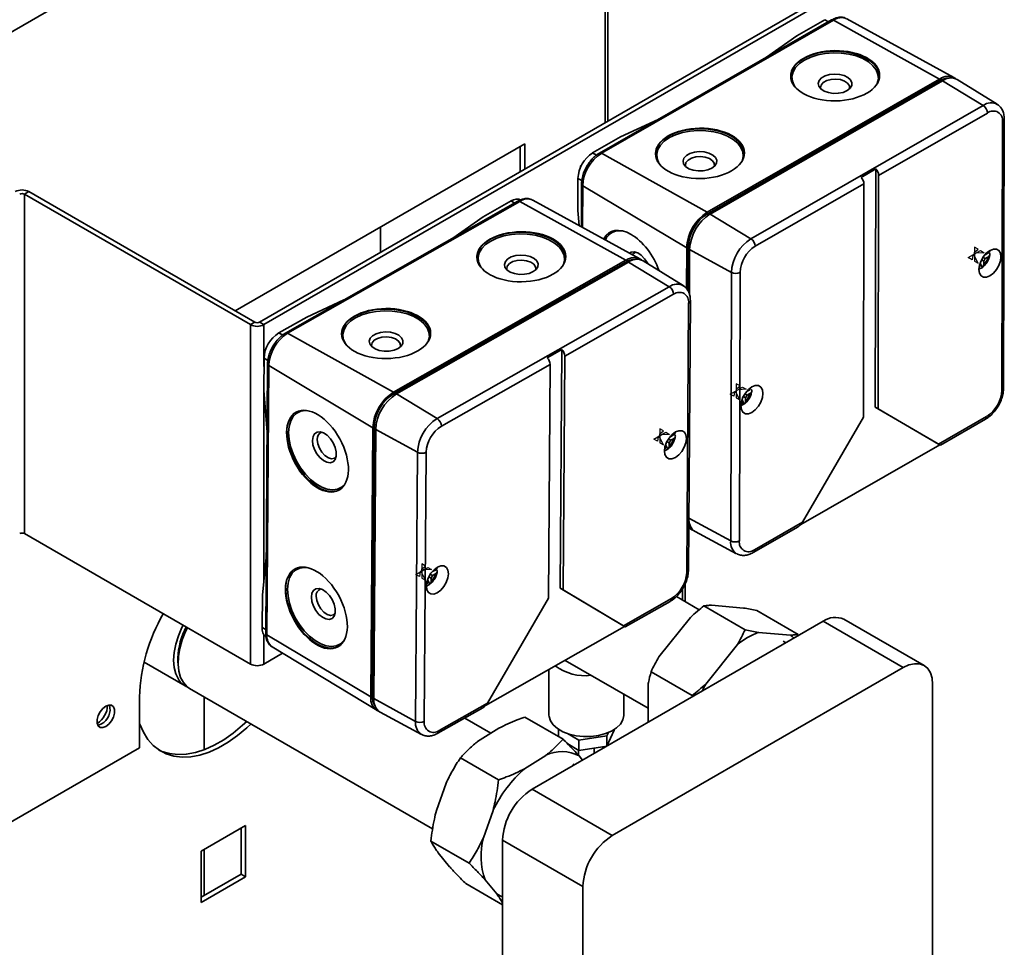
# Paper-space layout 'Blatt1' of a CAD drawing. Units: millimetres. Extents: x 0 to 4200, y 0 to 2970.
# Drawn here: x 3632 to 3869, y 1082 to 1305 of the extents above; entities that cross this region are included whole.
import ezdxf

# ---------------------------------------------------------------- set-up
doc = ezdxf.new("R2010")
doc.units = ezdxf.units.MM

psp = doc.layouts.new('Blatt1')

# ---------------------------------------------------------------- linework, layer by layer
at = {"color": 7, "linetype": 'Continuous', "lineweight": 35, "ltscale": 10}
for p, q in [((3610.57, 1290.31), (3794.71, 1396.6)), ((3773.24, 1344.71), (3773.24, 1279.95)), ((3828.29, 1311.73), (3690.12, 1231.97)), ((3829.35, 1311.12), (3691.19, 1231.36)), ((3827.75, 1304.68), (3771.89, 1272.62)), ((3828.23, 1304.64), (3772.37, 1272.58)), ((3826.12, 1304.74), (3819.41, 1300.88)), ((3828.23, 1304.64), (3853.7, 1290.45)), ((3857.15, 1290.81), (3831.37, 1304.97)), ((3812.11, 1295.71), (3819.41, 1300.88)), ((3853.7, 1290.45), (3797.84, 1258.39)), ((3853.7, 1290.04), (3797.84, 1257.98)), ((3854.41, 1290.04), (3798.55, 1257.98)), ((3854.41, 1290.04), (3864.2, 1284.1)), ((3867.56, 1284.38), (3857.96, 1290.34)), ((3864.2, 1284.1), (3808.34, 1252.04)), ((3865.23, 1282.27), (3839.06, 1267.26)), ((3776.98, 1276.53), (3785.98, 1280.71)), ((3868.85, 1280.16), (3868.68, 1215.56)), ((3869.12, 1216.17), (3869.29, 1280.77)), ((3753.91, 1274.9), (3684.26, 1234.7)), ((3753.91, 1268.79), (3753.91, 1274.9)), ((3776.98, 1276.53), (3770.26, 1272.68)), ((3752.84, 1268.18), (3752.84, 1274.29)), ((3772.37, 1272.58), (3797.84, 1258.39)), ((3767.6, 1269.75), (3767.34, 1269.6)), ((3767.34, 1269.6), (3767.34, 1269.23)), ((3838.36, 1268.82), (3834.82, 1266.8)), ((3838.36, 1268.82), (3838.21, 1211.54)), ((3839.06, 1267.26), (3838.92, 1211.13)), ((3766.72, 1266.56), (3766.7, 1258.79)), ((3767.57, 1265.19), (3767.55, 1254.92)), ((3835.53, 1265.23), (3809.37, 1250.22)), ((3835.53, 1265.23), (3835.39, 1209.1)), ((3633.56, 1262.75), (3634.62, 1263.36)), ((3687.93, 1231.36), (3633.56, 1262.75)), ((3633.56, 1181.09), (3633.56, 1262.75)), ((3688.99, 1231.97), (3634.62, 1263.36)), ((3767.86, 1264.79), (3792.88, 1249.83)), ((3752.25, 1261.07), (3696.39, 1229.34)), ((3752.74, 1261.02), (3696.88, 1229.29)), ((3750.62, 1261.12), (3743.91, 1257.3)), ((3752.74, 1261.02), (3778.21, 1246.84)), ((3781.63, 1247.18), (3755.85, 1261.34)), ((3766.7, 1258.79), (3767, 1255.22)), ((3808.34, 1252.04), (3798.55, 1257.98)), ((3736.65, 1252.2), (3743.91, 1257.3)), ((3719.24, 1248.78), (3719.24, 1254.89)), ((3792.88, 1249.83), (3792.85, 1240)), ((3793.23, 1250.03), (3793.21, 1239.45)), ((3793.59, 1249.42), (3793.56, 1238.58)), ((3803.63, 1243.92), (3793.59, 1249.42)), ((3865.36, 1248.57), (3864.69, 1248.19)), ((3778.21, 1246.84), (3722.35, 1215.11)), ((3778.21, 1246.43), (3722.35, 1214.7)), ((3778.92, 1246.43), (3723.06, 1214.7)), ((3778.92, 1246.43), (3788.7, 1240.48)), ((3792.04, 1240.75), (3782.44, 1246.71)), ((3863.47, 1246.2), (3863.52, 1246.17)), ((3863.52, 1245.4), (3863.52, 1246.17)), ((3863.52, 1246.1), (3864.01, 1245.14)), ((3864.34, 1246.63), (3863.8, 1246.95)), ((3864.69, 1247.25), (3864.15, 1247.56)), ((3864.33, 1245.86), (3864.34, 1246.63)), ((3864.34, 1246.63), (3864.69, 1247.25)), ((3864.69, 1248.19), (3864.64, 1248.22)), ((3864.69, 1248.19), (3864.64, 1248.22)), ((3865.36, 1247.63), (3864.69, 1247.25)), ((3803.63, 1243.92), (3803.46, 1179.32)), ((3805.72, 1243.93), (3805.56, 1179.33)), ((3863.19, 1244.68), (3864.01, 1245.14)), ((3788.7, 1240.48), (3732.84, 1208.75)), ((3701.48, 1233.2), (3710.44, 1237.32)), ((3789.73, 1238.66), (3763.56, 1223.8)), ((3793.33, 1236.51), (3792.88, 1171.74)), ((3793.32, 1172.35), (3793.77, 1237.11)), ((3688.99, 1231.97), (3687.93, 1231.36)), ((3690.12, 1231.97), (3691.19, 1231.36)), ((3701.48, 1233.2), (3694.76, 1229.39)), ((3687.93, 1231.36), (3687.93, 1149.7)), ((3696.88, 1229.29), (3722.35, 1215.11)), ((3762.87, 1225.36), (3759.33, 1223.36)), ((3762.87, 1225.36), (3762.47, 1167.93)), ((3691.2, 1223.28), (3691.15, 1215.49)), ((3763.56, 1223.8), (3763.17, 1167.53)), ((3692.06, 1221.91), (3691.61, 1157.15)), ((3692.34, 1221.51), (3691.89, 1156.75)), ((3692.34, 1221.51), (3717.36, 1206.56)), ((3760.03, 1221.79), (3733.87, 1206.93)), ((3760.03, 1221.79), (3759.64, 1165.52)), ((3691.15, 1215.49), (3691.94, 1205.46)), ((3807.42, 1215.32), (3807.37, 1215.35)), ((3807.42, 1215.32), (3807.37, 1215.35)), ((3808.09, 1215.7), (3807.42, 1215.32)), ((3732.84, 1208.75), (3723.06, 1214.7)), ((3806.2, 1213.33), (3806.25, 1213.3)), ((3806.25, 1212.53), (3806.25, 1213.3)), ((3806.25, 1213.23), (3806.73, 1212.27)), ((3807.06, 1213.77), (3806.52, 1214.08)), ((3807.41, 1214.38), (3806.87, 1214.69)), ((3807.06, 1213.77), (3807.41, 1214.38)), ((3807.06, 1212.99), (3807.06, 1213.77)), ((3808.08, 1214.76), (3807.41, 1214.38)), ((3805.92, 1211.81), (3806.73, 1212.27)), ((3853.76, 1202.46), (3838.21, 1211.54)), ((3838.92, 1211.13), (3838.21, 1211.54)), ((3853.47, 1202.63), (3838.92, 1211.13)), ((3835.39, 1209.1), (3820.75, 1183.85)), ((3865.04, 1209.27), (3853.47, 1202.63)), ((3853.91, 1202.37), (3864.73, 1208.58)), ((3717.36, 1206.56), (3716.91, 1141.79)), ((3717.72, 1206.76), (3717.27, 1141.99)), ((3718.07, 1206.15), (3717.62, 1141.39)), ((3728.11, 1200.65), (3718.07, 1206.15)), ((3789.03, 1203.53), (3788.48, 1203.84)), ((3788.67, 1202.92), (3789.03, 1203.53)), ((3789.03, 1204.47), (3788.98, 1204.5)), ((3789.03, 1204.47), (3788.98, 1204.5)), ((3789.7, 1204.85), (3789.03, 1204.47)), ((3789.7, 1203.91), (3789.03, 1203.53)), ((3787.52, 1200.96), (3788.34, 1201.42)), ((3787.81, 1202.48), (3787.86, 1202.45)), ((3787.85, 1201.68), (3787.86, 1202.45)), ((3787.86, 1202.37), (3788.34, 1201.42)), ((3788.67, 1202.92), (3788.13, 1203.23)), ((3788.67, 1202.14), (3788.67, 1202.92)), ((3820.33, 1183.27), (3853.76, 1202.46)), ((3728.11, 1200.65), (3727.66, 1135.88)), ((3730.2, 1200.65), (3729.76, 1135.89)), ((3793.43, 1188.07), (3793.42, 1184.82)), ((3803.46, 1179.32), (3793.42, 1184.82)), ((3793.39, 1182.47), (3794.12, 1182.03)), ((3808.87, 1176.52), (3819.68, 1182.73)), ((3820.75, 1183.85), (3809.18, 1177.21)), ((3633.56, 1181.09), (3687.93, 1149.7)), ((3794.94, 1181.56), (3804.9, 1176.23)), ((3691.74, 1175.34), (3690.8, 1166.3)), ((3731.4, 1170.38), (3730.86, 1170.69)), ((3731.75, 1170.99), (3731.21, 1171.31)), ((3731.39, 1169.61), (3731.4, 1170.38)), ((3731.4, 1170.38), (3731.75, 1170.99)), ((3731.76, 1171.94), (3731.71, 1171.97)), ((3731.76, 1171.94), (3731.71, 1171.97)), ((3732.42, 1171.37), (3731.75, 1170.99)), ((3732.43, 1172.32), (3731.76, 1171.94)), ((3730.25, 1168.43), (3731.06, 1168.89)), ((3730.54, 1169.95), (3730.58, 1169.92)), ((3730.58, 1169.15), (3730.58, 1169.92)), ((3730.58, 1169.83), (3731.06, 1168.89)), ((3777.93, 1158.71), (3762.47, 1167.93)), ((3763.17, 1167.53), (3762.47, 1167.93)), ((3792.55, 1164.72), (3792.55, 1169.09)), ((3690.8, 1166.3), (3690.75, 1158.52)), ((3759.64, 1165.52), (3744.93, 1140.31)), ((3777.65, 1158.9), (3763.17, 1167.53)), ((3789.22, 1165.47), (3777.65, 1158.9)), ((3795.92, 1162.77), (3790.42, 1165.95)), ((3778.08, 1158.63), (3788.9, 1164.78)), ((3797.04, 1163.68), (3806.94, 1157.97)), ((3798.87, 1163.86), (3806.52, 1163.18)), ((3786.14, 1151.42), (3793.79, 1160.93)), ((3809.77, 1162.55), (3819.67, 1156.83)), ((3744.5, 1139.72), (3777.93, 1158.71)), ((3755.67, 1119.57), (3825.68, 1159.98)), ((3844.98, 1148.84), (3825.68, 1159.98)), ((3849.98, 1149.33), (3830.68, 1160.48)), ((3691.89, 1156.75), (3716.91, 1141.79)), ((3810.19, 1157.33), (3817.83, 1156.65)), ((3819.67, 1156.83), (3819.72, 1156.54)), ((3693.17, 1153.81), (3718.32, 1138.57)), ((3797.46, 1144.89), (3805.11, 1154.4)), ((3816.72, 1154.81), (3816.07, 1155.18)), ((3670.5, 1151.22), (3670.5, 1150)), ((3691.19, 1149.7), (3695.68, 1152.29)), ((3662.35, 1150.15), (3672.23, 1144.45)), ((3763.63, 1150.59), (3783.6, 1139.05)), ((3774.98, 1108.43), (3844.98, 1148.84)), ((3759.75, 1148.39), (3759.75, 1137.44)), ((3784.31, 1147.85), (3794.21, 1142.14)), ((3783.6, 1135.69), (3783.6, 1144.87)), ((3852.05, 1144.75), (3852.05, 732.4)), ((3661.27, 1141.81), (3661.27, 1129.57)), ((3673.29, 1143.84), (3731.76, 1110.09)), ((3676.84, 1141.79), (3676.84, 1129.09)), ((3777.75, 1137.44), (3777.75, 1142.43)), ((3794.27, 1141.85), (3794.21, 1142.14)), ((3727.66, 1135.88), (3717.62, 1141.39)), ((3744.93, 1140.31), (3733.36, 1133.74)), ((3719.14, 1138.1), (3729.1, 1132.76)), ((3733.04, 1133.05), (3743.86, 1139.19)), ((3745.77, 1133.06), (3739.47, 1136.7)), ((3753.94, 1136.94), (3763.13, 1131.63)), ((3742.57, 1131.03), (3747.68, 1134.27)), ((3762.06, 1133.97), (3762.06, 1132.25)), ((3766.96, 1131.37), (3764.23, 1132.95)), ((3773.65, 1132.41), (3766.96, 1131.37)), ((3775.45, 1133.82), (3773.65, 1129.96)), ((3774.04, 1133.23), (3773.65, 1132.41)), ((3773.65, 1132.41), (3773.65, 1129.96)), ((3775.45, 1133.97), (3775.45, 1133.82)), ((3766.96, 1128.92), (3764.29, 1130.47)), ((3766.96, 1131.37), (3766.96, 1128.92)), ((3773.65, 1129.96), (3766.96, 1128.92)), ((3610.57, 1100.3), (3661.27, 1129.57)), ((3753.89, 1124.5), (3759, 1127.73)), ((3766.85, 1128.99), (3766.85, 1127.76)), ((3767, 1127.6), (3767.83, 1126.59)), ((3770.65, 1128.22), (3770.65, 1129.5)), ((3738.44, 1127.13), (3747.63, 1121.83)), ((3765.8, 1125.42), (3765.51, 1125.59)), ((3732.66, 1114.43), (3735, 1121.03)), ((3755.67, 1119.57), (3774.98, 1108.43)), ((3743.97, 1107.9), (3746.31, 1114.5)), ((3686.77, 1110.84), (3676.09, 1104.68)), ((3685.71, 1110.23), (3685.71, 1099.13)), ((3686.77, 1098.51), (3686.77, 1110.84)), ((3731.34, 1107.11), (3740.53, 1101.8)), ((3767.91, 1096.18), (3748.6, 1107.32)), ((3748.6, 694.97), (3748.6, 1107.32)), ((3676.09, 1104.68), (3676.09, 1092.35)), ((3676.84, 1105.12), (3676.84, 1094.01)), ((3735.86, 1100.92), (3733.09, 1104.29)), ((3685.71, 1099.13), (3676.09, 1093.57)), ((3686.77, 1098.51), (3685.71, 1099.13)), ((3676.09, 1092.35), (3686.77, 1098.51)), ((3739.73, 1096.89), (3748.6, 1091.77)), ((3747.17, 1094.39), (3744.41, 1097.76)), ((3767.91, 683.82), (3767.91, 1096.18))]:
    psp.add_line(p, q, dxfattribs=at)
at = {"color": 1, "linetype": 'Continuous', "lineweight": 35, "ltscale": 10}
for p, q in [((3773.92, 1343.77), (3773.92, 1280.34)), ((3826.12, 1304.74), (3826.98, 1304.24)), ((3853.7, 1290.04), (3854.06, 1289.84)), ((3770.26, 1272.68), (3771.19, 1272.14)), ((3766.72, 1266.56), (3767.66, 1266.02)), ((3767.86, 1264.79), (3767.83, 1254.76)), ((3750.62, 1261.12), (3751.47, 1260.62)), ((3797.84, 1257.98), (3798.21, 1257.77)), ((3793.23, 1250.03), (3793.6, 1249.82)), ((3778.21, 1246.43), (3778.56, 1246.22)), ((3691.19, 1231.36), (3691.19, 1221.26)), ((3694.76, 1229.39), (3695.69, 1228.85)), ((3691.2, 1223.28), (3692.14, 1222.74)), ((3691.19, 1214.99), (3691.19, 1170)), ((3722.35, 1214.7), (3722.71, 1214.49)), ((3717.72, 1206.76), (3718.08, 1206.55)), ((3793.41, 1185.23), (3793.42, 1185.23)), ((3791.88, 1165.11), (3791.88, 1167.81)), ((3690.75, 1158.52), (3691.61, 1158.02)), ((3691.19, 1156.77), (3691.19, 1149.7)), ((3717.27, 1141.99), (3717.62, 1141.79))]:
    psp.add_line(p, q, dxfattribs=at)
at = {"color": 7, "linetype": 'Continuous', "ltscale": 10}
for p, q in [((3860.63, 1247.5), (3863.55, 1249.18)), ((3862.51, 1248.58), (3861.68, 1248.1)), ((3862.1, 1250.03), (3862.09, 1246.65)), ((3862.98, 1249.52), (3862.1, 1250.03)), ((3862.1, 1248.82), (3862.98, 1249.52)), ((3862.1, 1247.86), (3862.1, 1248.82)), ((3864.44, 1248.67), (3862.51, 1248.58)), ((3863.55, 1249.18), (3864.44, 1248.67)), ((3861.52, 1246.99), (3860.63, 1247.5)), ((3861.68, 1248.1), (3861.52, 1246.99)), ((3862.09, 1246.65), (3862.97, 1246.14)), ((3862.97, 1246.14), (3862.1, 1247.86)), ((3803.36, 1214.63), (3806.28, 1216.31)), ((3804.41, 1215.23), (3804.24, 1214.12)), ((3805.24, 1215.71), (3804.41, 1215.23)), ((3804.82, 1217.16), (3804.81, 1213.78)), ((3805.71, 1216.65), (3804.82, 1217.16)), ((3804.82, 1214.99), (3804.83, 1215.95)), ((3804.83, 1215.95), (3805.71, 1216.65)), ((3807.16, 1215.8), (3805.24, 1215.71)), ((3806.28, 1216.31), (3807.16, 1215.8)), ((3804.24, 1214.12), (3803.36, 1214.63)), ((3804.81, 1213.78), (3805.7, 1213.27)), ((3805.7, 1213.27), (3804.82, 1214.99)), ((3786.44, 1206.32), (3786.42, 1202.93)), ((3787.33, 1205.81), (3786.44, 1206.32)), ((3786.44, 1205.1), (3787.33, 1205.81)), ((3784.97, 1203.8), (3787.89, 1205.46)), ((3785.86, 1203.29), (3784.97, 1203.8)), ((3786.02, 1204.39), (3785.86, 1203.29)), ((3786.85, 1204.86), (3786.02, 1204.39)), ((3786.44, 1204.14), (3786.44, 1205.1)), ((3787.3, 1202.42), (3786.44, 1204.14)), ((3788.78, 1204.95), (3786.85, 1204.86)), ((3787.89, 1205.46), (3788.78, 1204.95)), ((3786.42, 1202.93), (3787.3, 1202.42)), ((3727.7, 1171.27), (3730.62, 1172.92)), ((3729.17, 1173.79), (3729.15, 1170.4)), ((3729.16, 1171.61), (3729.17, 1172.57)), ((3730.05, 1173.28), (3729.17, 1173.79)), ((3729.17, 1172.57), (3730.05, 1173.28)), ((3730.62, 1172.92), (3731.5, 1172.41)), ((3728.58, 1170.76), (3727.7, 1171.27)), ((3728.75, 1171.86), (3728.58, 1170.76)), ((3729.58, 1172.33), (3728.75, 1171.86)), ((3729.15, 1170.4), (3730.03, 1169.89)), ((3730.03, 1169.89), (3729.16, 1171.61)), ((3731.5, 1172.41), (3729.58, 1172.33))]:
    psp.add_line(p, q, dxfattribs=at)
at = {"color": 7, "linetype": 'Continuous', "lineweight": 35, "ltscale": 10, "flags": 128}
for points in [[(3839.3, 1291.16), (3839.2, 1291.85), (3838.75, 1292.96), (3837.95, 1294), (3836.83, 1294.94), (3835.44, 1295.75), (3833.81, 1296.39), (3832, 1296.85), (3830.08, 1297.12), (3828.11, 1297.17), (3826.15, 1297.02), (3824.28, 1296.66), (3822.55, 1296.11), (3821.03, 1295.39), (3819.77, 1294.52), (3818.81, 1293.52), (3818.19, 1292.45), (3817.91, 1291.32), (3817.9, 1291.05)], [(3838.69, 1289.31), (3838.72, 1289.39), (3838.99, 1290.48), (3838.9, 1291.58), (3838.46, 1292.66), (3837.69, 1293.67), (3836.6, 1294.59), (3835.24, 1295.37), (3833.66, 1296), (3831.91, 1296.45), (3830.04, 1296.7), (3828.12, 1296.76), (3826.22, 1296.61), (3824.4, 1296.26), (3822.72, 1295.72), (3821.25, 1295.02), (3820.02, 1294.17), (3819.09, 1293.21), (3818.48, 1292.16), (3818.21, 1291.07), (3818.3, 1289.97), (3818.74, 1288.89), (3819, 1288.48)], [(3831.47, 1287.66), (3832.19, 1288.22), (3832.59, 1288.88), (3832.64, 1289.57), (3832.32, 1290.25), (3831.68, 1290.84), (3830.76, 1291.29), (3829.65, 1291.58), (3828.44, 1291.66), (3827.25, 1291.53), (3826.18, 1291.2), (3825.33, 1290.71), (3824.76, 1290.1), (3824.53, 1289.41), (3824.67, 1288.72), (3825.15, 1288.08), (3825.95, 1287.55), (3826.97, 1287.18), (3828.14, 1286.99), (3829.35, 1287.02), (3830.5, 1287.25), (3831.47, 1287.66)], [(3832.04, 1288.06), (3832.07, 1288.18), (3832.02, 1288.84), (3831.6, 1289.46), (3830.86, 1289.97), (3829.87, 1290.31), (3828.74, 1290.45), (3827.6, 1290.37), (3826.56, 1290.08), (3825.75, 1289.61), (3825.24, 1289.02), (3825.1, 1288.36), (3825.15, 1288.08)], [(3806.77, 1272.49), (3806.67, 1273.19), (3806.22, 1274.29), (3805.42, 1275.33), (3804.31, 1276.27), (3802.91, 1277.08), (3801.28, 1277.73), (3799.47, 1278.19), (3797.55, 1278.45), (3795.58, 1278.51), (3793.62, 1278.35), (3791.75, 1278), (3790.03, 1277.45), (3788.51, 1276.72), (3787.25, 1275.85), (3786.29, 1274.86), (3785.66, 1273.78), (3785.39, 1272.66), (3785.37, 1272.38)], [(3806.16, 1270.64), (3806.2, 1270.72), (3806.46, 1271.81), (3806.37, 1272.92), (3805.93, 1273.99), (3805.16, 1275.01), (3804.07, 1275.92), (3802.72, 1276.7), (3801.13, 1277.33), (3799.38, 1277.78), (3797.51, 1278.03), (3795.59, 1278.09), (3793.69, 1277.94), (3791.87, 1277.59), (3790.2, 1277.06), (3788.72, 1276.35), (3787.49, 1275.51), (3786.56, 1274.54), (3785.95, 1273.5), (3785.68, 1272.4), (3785.77, 1271.3), (3786.21, 1270.22), (3786.48, 1269.82)], [(3798.94, 1268.99), (3799.66, 1269.55), (3800.06, 1270.21), (3800.11, 1270.91), (3799.8, 1271.58), (3799.15, 1272.17), (3798.23, 1272.63), (3797.12, 1272.91), (3795.92, 1272.99), (3794.73, 1272.86), (3793.66, 1272.54), (3792.8, 1272.05), (3792.23, 1271.43), (3792.01, 1270.74), (3792.14, 1270.05), (3792.63, 1269.41), (3793.42, 1268.88), (3794.44, 1268.51), (3795.61, 1268.33), (3796.83, 1268.35), (3797.97, 1268.58), (3798.94, 1268.99)], [(3799.51, 1269.4), (3799.54, 1269.51), (3799.49, 1270.18), (3799.07, 1270.8), (3798.33, 1271.3), (3797.34, 1271.64), (3796.21, 1271.78), (3795.07, 1271.7), (3794.03, 1271.41), (3793.22, 1270.95), (3792.71, 1270.35), (3792.57, 1269.69), (3792.62, 1269.42)], [(3763.8, 1247.56), (3763.7, 1248.27), (3763.25, 1249.37), (3762.45, 1250.41), (3761.34, 1251.35), (3759.94, 1252.16), (3758.31, 1252.8), (3756.51, 1253.27), (3754.58, 1253.53), (3752.61, 1253.6), (3750.66, 1253.45), (3748.78, 1253.1), (3747.06, 1252.56), (3745.54, 1251.84), (3744.28, 1250.98), (3743.32, 1249.99), (3742.69, 1248.92), (3742.42, 1247.81), (3742.41, 1247.55)], [(3763.2, 1245.74), (3763.23, 1245.82), (3763.49, 1246.9), (3763.4, 1248), (3762.96, 1249.07), (3762.19, 1250.08), (3761.1, 1250.99), (3759.75, 1251.78), (3758.16, 1252.41), (3756.41, 1252.86), (3754.54, 1253.12), (3752.62, 1253.18), (3750.72, 1253.04), (3748.9, 1252.69), (3747.23, 1252.17), (3745.75, 1251.47), (3744.52, 1250.63), (3743.59, 1249.68), (3742.98, 1248.64), (3742.72, 1247.55), (3742.8, 1246.45), (3743.24, 1245.38), (3743.49, 1245.01)], [(3779.09, 1248.58), (3779.52, 1248.81), (3780.26, 1248.88), (3781.1, 1248.62), (3781.95, 1248.05), (3782.75, 1247.23), (3783.42, 1246.22), (3783.51, 1246.05)], [(3779.85, 1248.16), (3780.12, 1248.5), (3780.68, 1248.79)], [(3868.49, 1247.7), (3868.36, 1246.68), (3867.98, 1245.61), (3867.39, 1244.59), (3866.65, 1243.73), (3865.83, 1243.11), (3865.01, 1242.79), (3864.28, 1242.8), (3863.69, 1243.14), (3863.32, 1243.78), (3863.19, 1244.66), (3863.32, 1245.68), (3863.7, 1246.75), (3864.29, 1247.76), (3865.03, 1248.62), (3865.85, 1249.24), (3866.67, 1249.56), (3867.41, 1249.55), (3867.99, 1249.21), (3868.36, 1248.57), (3868.49, 1247.7)], [(3755.97, 1244.11), (3756.69, 1244.66), (3757.09, 1245.31), (3757.13, 1246.01), (3756.82, 1246.68), (3756.18, 1247.27), (3755.26, 1247.73), (3754.15, 1248.01), (3752.94, 1248.09), (3751.75, 1247.97), (3750.68, 1247.65), (3749.82, 1247.16), (3749.26, 1246.55), (3749.03, 1245.87), (3749.17, 1245.18), (3749.65, 1244.54), (3750.44, 1244.01), (3751.47, 1243.64), (3752.64, 1243.45), (3753.85, 1243.47), (3754.99, 1243.7), (3755.97, 1244.11)], [(3756.53, 1244.51), (3756.56, 1244.62), (3756.51, 1245.28), (3756.09, 1245.89), (3755.35, 1246.4), (3754.36, 1246.74), (3753.23, 1246.88), (3752.09, 1246.81), (3751.05, 1246.52), (3750.24, 1246.06), (3749.73, 1245.47), (3749.59, 1244.82), (3749.64, 1244.55)], [(3731.28, 1229.09), (3731.18, 1229.8), (3730.73, 1230.9), (3729.93, 1231.94), (3728.81, 1232.87), (3727.42, 1233.68), (3725.79, 1234.33), (3723.98, 1234.79), (3722.06, 1235.06), (3720.09, 1235.12), (3718.13, 1234.97), (3716.26, 1234.62), (3714.53, 1234.08), (3713.01, 1233.37), (3711.75, 1232.5), (3710.79, 1231.52), (3710.16, 1230.45), (3709.89, 1229.33), (3709.88, 1229.07)], [(3730.67, 1227.27), (3730.7, 1227.34), (3730.97, 1228.43), (3730.88, 1229.53), (3730.44, 1230.6), (3729.66, 1231.61), (3728.58, 1232.52), (3727.22, 1233.3), (3725.64, 1233.93), (3723.88, 1234.38), (3722.01, 1234.64), (3720.1, 1234.7), (3718.2, 1234.56), (3716.38, 1234.22), (3714.7, 1233.69), (3713.22, 1233), (3712, 1232.16), (3711.06, 1231.2), (3710.45, 1230.16), (3710.19, 1229.08), (3710.28, 1227.98), (3710.72, 1226.91), (3710.96, 1226.53)], [(3723.44, 1225.63), (3724.16, 1226.19), (3724.56, 1226.84), (3724.61, 1227.53), (3724.29, 1228.2), (3723.65, 1228.79), (3722.73, 1229.25), (3721.62, 1229.53), (3720.42, 1229.62), (3719.23, 1229.49), (3718.15, 1229.17), (3717.3, 1228.69), (3716.73, 1228.08), (3716.51, 1227.4), (3716.64, 1226.71), (3717.13, 1226.07), (3717.92, 1225.54), (3718.94, 1225.16), (3720.11, 1224.98), (3721.32, 1225), (3722.47, 1225.22), (3723.44, 1225.63)], [(3724.01, 1226.03), (3724.04, 1226.14), (3723.99, 1226.8), (3723.57, 1227.42), (3722.82, 1227.93), (3721.83, 1228.27), (3720.71, 1228.41), (3719.56, 1228.33), (3718.53, 1228.05), (3717.71, 1227.59), (3717.21, 1227), (3717.07, 1226.34), (3717.11, 1226.08)], [(3805.91, 1211.79), (3806.04, 1210.91), (3806.42, 1210.28), (3807, 1209.93), (3807.74, 1209.92), (3808.56, 1210.24), (3809.38, 1210.86), (3810.12, 1211.72), (3810.71, 1212.74), (3811.08, 1213.81), (3811.22, 1214.83), (3811.09, 1215.7), (3810.71, 1216.34), (3810.13, 1216.68), (3809.39, 1216.7), (3808.57, 1216.38), (3807.75, 1215.75), (3807.01, 1214.9), (3806.42, 1213.88), (3806.05, 1212.81), (3805.91, 1211.79)], [(3697.12, 1205.39), (3697.25, 1206.89), (3697.63, 1208.19), (3698.25, 1209.25), (3699.07, 1210.03), (3700.09, 1210.51), (3701.24, 1210.67), (3701.81, 1210.64)], [(3792.83, 1203.97), (3792.7, 1202.95), (3792.31, 1201.87), (3791.72, 1200.86), (3790.98, 1200.01), (3790.16, 1199.39), (3789.34, 1199.07), (3788.6, 1199.09), (3788.02, 1199.44), (3787.65, 1200.08), (3787.53, 1200.96), (3787.66, 1201.98), (3788.05, 1203.05), (3788.64, 1204.07), (3789.38, 1204.92), (3790.2, 1205.54), (3791.02, 1205.85), (3791.76, 1205.84), (3792.34, 1205.49), (3792.71, 1204.85), (3792.83, 1203.97)], [(3709.4, 1191.65), (3708.77, 1191.4), (3707.58, 1191.23), (3706.27, 1191.4), (3704.9, 1191.89), (3703.5, 1192.7), (3702.13, 1193.79), (3700.83, 1195.12), (3699.65, 1196.66), (3698.63, 1198.35), (3697.79, 1200.12), (3697.18, 1201.93), (3696.81, 1203.71), (3696.69, 1205.4)], [(3710.74, 1193.12), (3710.69, 1193.05), (3709.86, 1192.27), (3708.85, 1191.79), (3707.69, 1191.62), (3706.43, 1191.79), (3705.09, 1192.27), (3703.73, 1193.05), (3702.4, 1194.11), (3701.14, 1195.41), (3699.99, 1196.9), (3699, 1198.54), (3698.19, 1200.27), (3697.59, 1202.03), (3697.23, 1203.75), (3697.12, 1205.39)], [(3702.86, 1203.52), (3702.99, 1204.43), (3703.37, 1205.11), (3703.96, 1205.5), (3704.7, 1205.57), (3705.54, 1205.31), (3706.39, 1204.74), (3707.19, 1203.92), (3707.85, 1202.91), (3708.33, 1201.82), (3708.58, 1200.72), (3708.57, 1199.73), (3708.31, 1198.92), (3707.82, 1198.38), (3707.15, 1198.15), (3706.35, 1198.25), (3705.49, 1198.67), (3704.66, 1199.37), (3703.92, 1200.29), (3703.34, 1201.36), (3702.98, 1202.47), (3702.86, 1203.52)], [(3708.53, 1199.5), (3708.15, 1199.22), (3707.47, 1199.1), (3706.68, 1199.32), (3705.87, 1199.87), (3705.12, 1200.68), (3704.53, 1201.66), (3704.14, 1202.72), (3704.02, 1203.73)], [(3793.68, 1183.11), (3793.41, 1183.6), (3793.4, 1183.63)], [(3696.85, 1167.68), (3696.99, 1169.18), (3697.37, 1170.48), (3697.99, 1171.54), (3698.81, 1172.32), (3699.82, 1172.8), (3700.98, 1172.96), (3701.55, 1172.93)], [(3730.25, 1168.43), (3730.38, 1167.55), (3730.75, 1166.91), (3731.33, 1166.56), (3732.07, 1166.54), (3732.88, 1166.86), (3733.71, 1167.47), (3734.45, 1168.33), (3735.04, 1169.34), (3735.42, 1170.41), (3735.56, 1171.44), (3735.43, 1172.31), (3735.06, 1172.96), (3734.48, 1173.3), (3733.75, 1173.32), (3732.93, 1173.01), (3732.11, 1172.39), (3731.36, 1171.53), (3730.77, 1170.52), (3730.39, 1169.45), (3730.25, 1168.43)], [(3702.59, 1165.81), (3702.73, 1166.72), (3703.11, 1167.4), (3703.7, 1167.79), (3704.44, 1167.86), (3705.28, 1167.6), (3706.13, 1167.03), (3706.93, 1166.21), (3707.59, 1165.2), (3708.07, 1164.1), (3708.31, 1163.01), (3708.31, 1162.02), (3708.05, 1161.21), (3707.56, 1160.67), (3706.89, 1160.44), (3706.09, 1160.54), (3705.23, 1160.95), (3704.4, 1161.66), (3703.66, 1162.58), (3703.08, 1163.65), (3702.72, 1164.76), (3702.59, 1165.81)], [(3709.14, 1153.94), (3708.51, 1153.68), (3707.31, 1153.52), (3706.01, 1153.68), (3704.63, 1154.18), (3703.24, 1154.99), (3701.87, 1156.08), (3700.57, 1157.41), (3699.39, 1158.95), (3698.36, 1160.64), (3697.53, 1162.41), (3696.92, 1164.22), (3696.55, 1166), (3696.43, 1167.68)], [(3710.48, 1155.41), (3710.43, 1155.34), (3709.6, 1154.56), (3708.59, 1154.08), (3707.43, 1153.91), (3706.16, 1154.08), (3704.83, 1154.56), (3703.47, 1155.34), (3702.14, 1156.4), (3700.88, 1157.7), (3699.73, 1159.19), (3698.73, 1160.83), (3697.92, 1162.56), (3697.33, 1164.32), (3696.97, 1166.04), (3696.85, 1167.68)], [(3708.27, 1161.79), (3707.89, 1161.51), (3707.21, 1161.38), (3706.42, 1161.61), (3705.6, 1162.16), (3704.86, 1162.97), (3704.27, 1163.95), (3703.88, 1165.01), (3703.76, 1166.01)], [(3671.72, 1159.06), (3671.44, 1158.51), (3670.59, 1156.49), (3669.96, 1154.47), (3669.57, 1152.49), (3669.44, 1150.6), (3669.57, 1148.87), (3669.96, 1147.34), (3670.59, 1146.04)], [(3672.78, 1158.45), (3672.33, 1157.52), (3671.51, 1155.5), (3670.92, 1153.48), (3670.59, 1151.51), (3670.51, 1149.65), (3670.69, 1147.96), (3671.12, 1146.46), (3671.8, 1145.22), (3672.7, 1144.25), (3673.29, 1143.84)], [(3852.05, 1144.75), (3851.92, 1146.27), (3851.51, 1147.57), (3850.86, 1148.6), (3849.98, 1149.33), (3848.91, 1149.73), (3847.69, 1149.78), (3846.36, 1149.48), (3844.98, 1148.84)], [(3653.14, 1139.57), (3652.42, 1139), (3651.78, 1138.21), (3651.31, 1137.28), (3651.05, 1136.34), (3651.05, 1135.49), (3651.31, 1134.83), (3651.78, 1134.46), (3652.42, 1134.4), (3653.14, 1134.67), (3653.87, 1135.24), (3654.51, 1136.03), (3654.98, 1136.95), (3655.23, 1137.9), (3655.23, 1138.75), (3654.98, 1139.4), (3654.51, 1139.78), (3653.87, 1139.84), (3653.14, 1139.57)], [(3759.75, 1137.44), (3759.78, 1137.05), (3760.1, 1136.01), (3760.78, 1135.04), (3761.78, 1134.16), (3763.07, 1133.41), (3764.59, 1132.84), (3766.28, 1132.45), (3768.07, 1132.26), (3769.89, 1132.29), (3771.67, 1132.53), (3773.32, 1132.96), (3774.79, 1133.59), (3776.01, 1134.37), (3776.93, 1135.27), (3777.52, 1136.27), (3777.75, 1137.31), (3777.75, 1137.44)], [(3651.21, 1134.99), (3651.36, 1135.01), (3652.08, 1135.28)], [(3661.27, 1135.39), (3661.32, 1135.25), (3662.17, 1133.27), (3663.25, 1131.55), (3664.54, 1130.1), (3666.03, 1128.94), (3667.69, 1128.07), (3669.52, 1127.52), (3671.49, 1127.29), (3673.58, 1127.38), (3675.75, 1127.79), (3678, 1128.52), (3680.28, 1129.55), (3682.58, 1130.87), (3684.86, 1132.48), (3687.1, 1134.34), (3688.11, 1135.28)], [(3687.05, 1135.89), (3686.04, 1134.96), (3683.8, 1133.09), (3681.51, 1131.49), (3679.22, 1130.16), (3676.93, 1129.13), (3674.69, 1128.4), (3672.51, 1127.99), (3670.43, 1127.91), (3668.46, 1128.14), (3666.63, 1128.69), (3665.91, 1129.01)], [(3748.6, 1093.71), (3748, 1093.95), (3747.17, 1094.39)]]:
    psp.add_lwpolyline(points, dxfattribs=at)
at = {"color": 1, "linetype": 'Continuous', "lineweight": 35, "ltscale": 10, "flags": 128}
for points in [[(3865.36, 1248.57), (3865.3, 1248.74), (3865.25, 1248.82)], [(3863.25, 1245.36), (3863.34, 1245.37), (3863.52, 1245.4)], [(3808.09, 1215.7), (3808.02, 1215.87), (3807.98, 1215.96)], [(3805.98, 1212.49), (3806.07, 1212.5), (3806.25, 1212.53)], [(3789.7, 1204.85), (3789.64, 1205.02), (3789.59, 1205.11)], [(3787.59, 1201.65), (3787.68, 1201.65), (3787.85, 1201.68)], [(3732.43, 1172.32), (3732.37, 1172.49), (3732.32, 1172.58)], [(3730.32, 1169.12), (3730.4, 1169.12), (3730.58, 1169.15)]]:
    psp.add_lwpolyline(points, dxfattribs=at)
at = {"color": 1, "linetype": 'Continuous', "lineweight": 35, "ltscale": 100}
for centre, radius, start, end in [((3830.09, 1302.02), 3.21, 66.6624, 125.3677), ((3827.95, 1304.23), 0.496, 55.442, 114.5733), ((3866.1, 1281.6), 3.14, 61.5892, 127.3186), ((3868.55, 1280.83), 0.738, 293.6132, 354.6991), ((3772.09, 1272.17), 0.496, 55.4431, 114.5594), ((3768.07, 1265.23), 0.494, 185.1807, 244.6682), ((3752.46, 1260.61), 0.497, 55.5213, 114.4553), ((3754.58, 1258.41), 3.2, 66.5497, 125.0911), ((3790.58, 1237.99), 3.12, 61.323, 127.0384), ((3793.04, 1237.18), 0.733, 293.3016, 354.4236), ((3696.6, 1228.88), 0.497, 55.5223, 114.4437), ((3692.55, 1221.96), 0.493, 185.1857, 244.7386), ((3868.39, 1216.23), 0.738, 293.6104, 354.73), ((3864.3, 1209.19), 0.745, 304.9459, 6.0274), ((3806.7, 1178.94), 3.26, 173.394, 236.5041), ((3808.46, 1177.12), 0.725, 303.9904, 6.9686), ((3792.59, 1172.42), 0.732, 293.2988, 354.4535), ((3788.47, 1165.39), 0.75, 304.6685, 5.7207), ((3692.1, 1157.19), 0.493, 185.1875, 244.7384), ((3695.12, 1156.41), 3.25, 174.039, 233.0934), ((3730.91, 1135.49), 3.27, 173.121, 236.2904), ((3732.63, 1133.65), 0.73, 303.7247, 6.6525)]:
    psp.add_arc(centre, radius, start, end, dxfattribs=at)
at = {"color": 7, "linetype": 'Continuous', "lineweight": 35, "ltscale": 100}
for centre, radius, start, end in [((3855.69, 1287.81), 3.31, 56.2218, 126.8683), ((3855.8, 1286.75), 3.9, 87.2474, 122.526), ((3856.42, 1287.4), 3.32, 62.4141, 127.2391), ((3862.92, 1282.17), 2.31, 2.5016, 56.435), ((3866.64, 1280.53), 2.24, 350.4944, 128.9103), ((3774.39, 1266.2), 7.68, 122.5079, 177.2973), ((3777.64, 1264.32), 9.79, 122.5079, 177.2973), ((3836.72, 1267.15), 2.34, 2.7353, 45.7241), ((3833.19, 1265.12), 2.34, 2.7353, 45.7241), ((3632.99, 1260.22), 3.54, 62.6097, 117.3903), ((3632.99, 1261.65), 1.23, 62.6097, 117.3903), ((3752.06, 1259.08), 2.49, 65.5109, 125.1814), ((3803.62, 1249.32), 10.76, 122.5079, 177.2973), ((3803.21, 1249.56), 9.99, 122.5079, 177.2973), ((3804.33, 1248.91), 10.76, 122.5079, 177.2973), ((3776.51, 1250.21), 3.95, 120.464, 153.9842), ((3776.79, 1250.14), 3.83, 82.0783, 155.1408), ((3813.82, 1243.44), 10.2, 122.5079, 177.2973), ((3807.06, 1250.12), 2.31, 2.5016, 56.435), ((3813.61, 1243.56), 7.9, 122.5079, 177.2973), ((3780.17, 1244.19), 3.29, 56.0992, 126.5774), ((3780.28, 1243.14), 3.88, 87.1766, 122.2589), ((3780.91, 1243.78), 3.31, 62.3134, 126.9439), ((3861.99, 1248.4), 3.46, 312.7254, 347.0797), ((3804.66, 1245.99), 2.32, 243.5197, 297.1487), ((3787.43, 1238.57), 2.3, 2.2041, 56.3923), ((3791.12, 1236.9), 2.24, 349.9937, 128.4008), ((3689.56, 1233.06), 1.23, 242.6097, 297.3903), ((3689.56, 1234.49), 3.54, 242.6097, 297.3903), ((3698.87, 1222.9), 7.68, 122.3384, 177.1299), ((3702.12, 1221.02), 9.79, 122.3384, 177.1299), ((3761.23, 1223.7), 2.33, 2.4507, 45.6192), ((3757.7, 1221.69), 2.33, 2.4507, 45.6192), ((3860.8, 1215.93), 7.9, 302.5079, 357.2973), ((3728.11, 1206.02), 10.76, 122.3384, 177.1299), ((3727.69, 1206.26), 9.99, 122.3384, 177.1299), ((3728.81, 1205.61), 10.76, 122.3384, 177.1299), ((3804.71, 1215.53), 3.46, 312.7254, 347.0797), ((3701.91, 1205.98), 5.25, 124.0054, 186.3837), ((3738.3, 1200.13), 10.2, 122.3384, 177.1299), ((3731.57, 1206.84), 2.3, 2.2041, 56.3923), ((3738.09, 1200.26), 7.9, 122.3384, 177.1299), ((3705.6, 1203.95), 1.59, 106.8641, 188.106), ((3786.33, 1204.69), 3.46, 312.5564, 346.912), ((3729.15, 1202.73), 2.33, 243.4773, 296.849), ((3796.83, 1184.42), 3.43, 173.395, 236.4932), ((3795.38, 1184.11), 2.43, 215.0872, 249.635), ((3632.99, 1180), 1.23, 62.6097, 117.3903), ((3804.5, 1181.39), 2.32, 243.5197, 297.1487), ((3807.77, 1178.96), 2.24, 170.4944, 308.9103), ((3701.65, 1168.27), 5.25, 124.0054, 186.3837), ((3729.05, 1172.16), 3.46, 312.5564, 346.912), ((3785, 1172.14), 7.9, 302.3384, 357.1299), ((3705.33, 1166.24), 1.59, 106.8641, 188.106), ((3703.42, 1140.61), 42.16, 149.8285, 178.3667), ((3828.61, 1155.89), 5.03, 65.6929, 125.6176), ((3687.25, 1150.73), 16.76, 151.8735, 178.3013), ((3693.14, 1158.19), 2.42, 172.2862, 235.7862), ((3816.46, 1140.59), 17.88, 110.5578, 129.4368), ((3813.8, 1151.33), 6.68, 43.4258, 52.7844), ((3689.56, 1152.84), 3.54, 242.6097, 297.3903), ((3768.42, 1158.91), 12.01, 233.5126, 276.9298), ((3674.56, 1148.5), 4.67, 211.7614, 247.5673), ((3826.2, 1129.85), 32.44, 152.3806, 155.6493), ((3720.13, 1141.31), 3.26, 171.4634, 244.5557), ((3721.21, 1141.78), 3.95, 176.9003, 212.6007), ((3648.07, 1140.05), 5.51, 302.9802, 357.0251), ((3650.16, 1138.79), 4, 298.6857, 15.4869), ((3721.05, 1140.97), 3.45, 173.1127, 236.382), ((3728.7, 1137.97), 2.33, 243.4773, 296.849), ((3731.97, 1135.5), 2.24, 169.9937, 308.4008), ((3762.87, 1120.07), 8.59, 61.2228, 116.798), ((3774.56, 1100.98), 31.32, 131.307, 154.4105), ((3763.95, 1106.62), 15.37, 122.6055, 177.3945), ((3760.13, 1103.51), 16.74, 164.8088, 200.085), ((3783.26, 1095.48), 15.37, 122.6055, 177.3945)]:
    psp.add_arc(centre, radius, start, end, dxfattribs=at)
for centre, major_axis, ratio in [((3828.6, 1291.24), (10.7, 0.13), 0.565421), ((3796.07, 1272.57), (10.7, 0.13), 0.565421), ((3753.11, 1247.69), (10.7, 0.08), 0.562466), ((3720.58, 1229.22), (10.7, 0.08), 0.562466), ((3704.07, 1200.92), (-5.15, 9.38), 0.571839), ((3703.81, 1163.21), (-5.15, 9.38), 0.571839)]:
    psp.add_ellipse(centre, major_axis=major_axis, ratio=ratio, dxfattribs=at)
for centre, major_axis, ratio, start_param, end_param in [((3779.64, 1244.23), (-5.19, 9.36), 0.568916, 4.42028, 6.640074), ((3852.41, 1203.24), (1.5, -0.87), 0.002621, 5.837669, 7.068629), ((3819.69, 1184.46), (1.07, 1.83), 0.577335, 3.926946, 4.713902), ((3776.59, 1159.51), (1.49, -0.88), 0.007029, 5.837698, 7.068657), ((3743.87, 1140.92), (1.07, 1.83), 0.577335, 3.926917, 4.716448)]:
    psp.add_ellipse(centre, major_axis=major_axis, ratio=ratio, start_param=start_param, end_param=end_param, dxfattribs=at)
at = {"color": 7, "linetype": 'Continuous', "lineweight": 35, "ltscale": 10}
for points, knots in [([(3831.3, 1304.96), (3831.12, 1305.06), (3830.65, 1305.31), (3829.78, 1305.36), (3828.78, 1305.2), (3828.1, 1304.86), (3827.75, 1304.68)], [0, 0, 0, 0, 0.178563, 0.440541, 0.708382, 1, 1, 1, 1]), ([(3869.29, 1280.77), (3869.28, 1281), (3869.26, 1281.63), (3869.04, 1282.57), (3868.56, 1283.47), (3868.06, 1284.08), (3867.68, 1284.28), (3867.58, 1284.33)], [0, 0, 0, 0, 0.161748, 0.429597, 0.681235, 0.921901, 1, 1, 1, 1]), ([(3771.89, 1272.62), (3771.7, 1272.51), (3771.15, 1272.17), (3770.3, 1271.43), (3769.4, 1270.36), (3768.64, 1269.16), (3768.05, 1267.86), (3767.69, 1266.56), (3767.58, 1265.67), (3767.58, 1265.23), (3767.57, 1265.19)], [0, 0, 0, 0, 0.081751, 0.233378, 0.3845, 0.535193, 0.686034, 0.837644, 0.982454, 1, 1, 1, 1]), ([(3755.79, 1261.33), (3755.61, 1261.43), (3755.15, 1261.67), (3754.29, 1261.73), (3753.28, 1261.57), (3752.6, 1261.24), (3752.25, 1261.07)], [0, 0, 0, 0, 0.175727, 0.438887, 0.70762, 1, 1, 1, 1]), ([(3865.8, 1249.28), (3865.81, 1249.21), (3865.83, 1249.04), (3865.67, 1248.78), (3865.46, 1248.64), (3865.36, 1248.57)], [0, 0, 0, 0, 0.2831655, 0.6575274, 1, 1, 1, 1]), ([(3865.48, 1248.8), (3865.54, 1248.75), (3865.69, 1248.64), (3865.82, 1248.4), (3865.83, 1248.12), (3865.67, 1247.84), (3865.46, 1247.7), (3865.36, 1247.63)], [0, 0, 0, 0, 0.132747, 0.335908, 0.563822, 0.791613, 1, 1, 1, 1]), ([(3864.33, 1245.42), (3864.36, 1245.45), (3864.67, 1245.69), (3865.11, 1246.32), (3865.61, 1247.23), (3865.74, 1247.87), (3865.8, 1248.18)], [0, 0, 0, 0, 0.046836, 0.373067, 0.70391, 1, 1, 1, 1]), ([(3864.01, 1245.14), (3864.04, 1245.17), (3864.16, 1245.24), (3864.3, 1245.47), (3864.32, 1245.73), (3864.33, 1245.86)], [0, 0, 0, 0, 0.178131, 0.589323, 1, 1, 1, 1]), ([(3793.77, 1237.11), (3793.76, 1237.35), (3793.75, 1237.97), (3793.53, 1238.91), (3793.06, 1239.83), (3792.55, 1240.44), (3792.17, 1240.64), (3792.07, 1240.69)], [0, 0, 0, 0, 0.161034, 0.428213, 0.679247, 0.919161, 1, 1, 1, 1]), ([(3696.39, 1229.34), (3696.2, 1229.22), (3695.66, 1228.89), (3694.81, 1228.15), (3693.9, 1227.09), (3693.14, 1225.88), (3692.55, 1224.59), (3692.17, 1223.29), (3692.06, 1222.4), (3692.06, 1221.96), (3692.06, 1221.91)], [0, 0, 0, 0, 0.081777, 0.233404, 0.384538, 0.535235, 0.686065, 0.837649, 0.982436, 1, 1, 1, 1]), ([(3807.05, 1212.55), (3807.09, 1212.58), (3807.39, 1212.82), (3807.84, 1213.45), (3808.33, 1214.36), (3808.46, 1215), (3808.52, 1215.31)], [0, 0, 0, 0, 0.046836, 0.373067, 0.70391, 1, 1, 1, 1]), ([(3808.21, 1215.93), (3808.27, 1215.88), (3808.41, 1215.77), (3808.55, 1215.53), (3808.55, 1215.25), (3808.39, 1214.97), (3808.18, 1214.83), (3808.08, 1214.76)], [0, 0, 0, 0, 0.132747, 0.335908, 0.563822, 0.791613, 1, 1, 1, 1]), ([(3864.73, 1208.58), (3864.93, 1208.71), (3865.5, 1209.06), (3866.38, 1209.83), (3867.3, 1210.92), (3868.07, 1212.16), (3868.66, 1213.49), (3869.04, 1214.85), (3869.1, 1215.73), (3869.12, 1216.17)], [0, 0, 0, 0, 0.0841632, 0.2368922, 0.3890606, 0.5407707, 0.6928189, 0.8461199, 1, 1, 1, 1]), ([(3806.73, 1212.27), (3806.77, 1212.3), (3806.88, 1212.37), (3807.02, 1212.6), (3807.05, 1212.86), (3807.06, 1212.99)], [0, 0, 0, 0, 0.178131, 0.589323, 1, 1, 1, 1]), ([(3805.92, 1211.81), (3805.95, 1211.83), (3806.07, 1211.91), (3806.21, 1212.13), (3806.23, 1212.39), (3806.25, 1212.53)], [0, 0, 0, 0, 0.178131, 0.589323, 1, 1, 1, 1]), ([(3788.65, 1201.7), (3788.69, 1201.73), (3788.99, 1201.96), (3789.44, 1202.59), (3789.94, 1203.5), (3790.07, 1204.14), (3790.13, 1204.45)], [0, 0, 0, 0, 0.04626, 0.372377, 0.703113, 1, 1, 1, 1]), ([(3790.14, 1205.55), (3790.15, 1205.48), (3790.17, 1205.31), (3790.01, 1205.06), (3789.8, 1204.92), (3789.7, 1204.85)], [0, 0, 0, 0, 0.280421, 0.656216, 1, 1, 1, 1]), ([(3789.82, 1205.07), (3789.88, 1205.02), (3790.02, 1204.91), (3790.16, 1204.67), (3790.16, 1204.39), (3790.01, 1204.11), (3789.8, 1203.97), (3789.7, 1203.91)], [0, 0, 0, 0, 0.132747, 0.335908, 0.563822, 0.791613, 1, 1, 1, 1]), ([(3788.34, 1201.42), (3788.37, 1201.44), (3788.49, 1201.52), (3788.63, 1201.75), (3788.65, 1202.01), (3788.67, 1202.14)], [0, 0, 0, 0, 0.178131, 0.589323, 1, 1, 1, 1]), ([(3804.92, 1176.26), (3805.05, 1176.18), (3805.47, 1175.93), (3806.31, 1175.8), (3807.33, 1175.88), (3808.19, 1176.16), (3808.7, 1176.43), (3808.87, 1176.52)], [0, 0, 0, 0, 0.11687, 0.363539, 0.610645, 0.87061, 1, 1, 1, 1]), ([(3732.55, 1172.54), (3732.6, 1172.49), (3732.75, 1172.37), (3732.88, 1172.14), (3732.89, 1171.86), (3732.73, 1171.58), (3732.52, 1171.44), (3732.42, 1171.37)], [0, 0, 0, 0, 0.132747, 0.335908, 0.563822, 0.791613, 1, 1, 1, 1]), ([(3732.86, 1173.02), (3732.87, 1172.95), (3732.89, 1172.78), (3732.74, 1172.53), (3732.53, 1172.38), (3732.43, 1172.32)], [0, 0, 0, 0, 0.280421, 0.656216, 1, 1, 1, 1]), ([(3731.38, 1169.17), (3731.42, 1169.2), (3731.72, 1169.43), (3732.17, 1170.06), (3732.67, 1170.97), (3732.8, 1171.61), (3732.86, 1171.91)], [0, 0, 0, 0, 0.04626, 0.372377, 0.703113, 1, 1, 1, 1]), ([(3788.9, 1164.78), (3789.1, 1164.9), (3789.67, 1165.25), (3790.55, 1166.02), (3791.48, 1167.11), (3792.25, 1168.34), (3792.84, 1169.67), (3793.24, 1171.03), (3793.29, 1171.91), (3793.32, 1172.35)], [0, 0, 0, 0, 0.084206, 0.236923, 0.389103, 0.540816, 0.692844, 0.846106, 1, 1, 1, 1]), ([(3731.06, 1168.89), (3731.1, 1168.91), (3731.21, 1168.99), (3731.36, 1169.21), (3731.38, 1169.48), (3731.39, 1169.61)], [0, 0, 0, 0, 0.178131, 0.589323, 1, 1, 1, 1]), ([(3797.04, 1163.68), (3796.51, 1163.26), (3795.4, 1162.37), (3794.34, 1161.43), (3793.79, 1160.93)], [0, 0, 0, 0, 0.477923, 1, 1, 1, 1]), ([(3798.87, 1163.86), (3798.55, 1163.84), (3797.89, 1163.8), (3797.32, 1163.72), (3797.04, 1163.68)], [0, 0, 0, 0, 0.499417, 1, 1, 1, 1]), ([(3809.77, 1162.55), (3809.24, 1162.66), (3808.13, 1162.89), (3807.07, 1163.08), (3806.52, 1163.18)], [0, 0, 0, 0, 0.477923, 1, 1, 1, 1]), ([(3691.61, 1157.15), (3691.61, 1156.93), (3691.63, 1156.29), (3691.85, 1155.38), (3692.35, 1154.52), (3692.81, 1154), (3693.13, 1153.85), (3693.18, 1153.83)], [0, 0, 0, 0, 0.15699, 0.453187, 0.708446, 0.953776, 1, 1, 1, 1]), ([(3805.11, 1154.4), (3805.43, 1154.99), (3806.08, 1156.17), (3806.65, 1157.37), (3806.94, 1157.97)], [0, 0, 0, 0, 0.499417, 1, 1, 1, 1]), ([(3806.94, 1157.97), (3807.47, 1157.86), (3808.58, 1157.63), (3809.63, 1157.43), (3810.19, 1157.33)], [0, 0, 0, 0, 0.477923, 1, 1, 1, 1]), ([(3817.83, 1156.65), (3818.16, 1156.67), (3818.81, 1156.71), (3819.38, 1156.79), (3819.67, 1156.83)], [0, 0, 0, 0, 0.499417, 1, 1, 1, 1]), ([(3786.14, 1151.42), (3785.82, 1150.83), (3785.17, 1149.65), (3784.6, 1148.45), (3784.31, 1147.85)], [0, 0, 0, 0, 0.499417, 1, 1, 1, 1]), ([(3784.31, 1147.85), (3784.08, 1147), (3783.82, 1146.03), (3783.63, 1144.99), (3783.6, 1144.87)], [0, 0, 0, 0, 0.880636, 1, 1, 1, 1]), ([(3794.21, 1142.14), (3794.74, 1142.56), (3795.85, 1143.45), (3796.91, 1144.39), (3797.46, 1144.89)], [0, 0, 0, 0, 0.477923, 1, 1, 1, 1]), ([(3753.94, 1136.94), (3753.32, 1136.71), (3751.92, 1136.19), (3749.81, 1135.32), (3748.39, 1134.62), (3747.68, 1134.27)], [0, 0, 0, 0, 0.28451, 0.641507, 1, 1, 1, 1]), ([(3729.11, 1132.81), (3729.24, 1132.72), (3729.65, 1132.47), (3730.49, 1132.34), (3731.51, 1132.41), (3732.37, 1132.69), (3732.87, 1132.96), (3733.04, 1133.05)], [0, 0, 0, 0, 0.1138265, 0.3618132, 0.6099246, 0.8707723, 1, 1, 1, 1]), ([(3742.57, 1131.03), (3742.53, 1131), (3741.73, 1130.37), (3740.26, 1129.1), (3739.05, 1127.79), (3738.44, 1127.13)], [0, 0, 0, 0, 0.029292, 0.512809, 1, 1, 1, 1]), ([(3759, 1127.73), (3759.04, 1127.77), (3759.84, 1128.4), (3761.31, 1129.67), (3762.52, 1130.98), (3763.13, 1131.63)], [0, 0, 0, 0, 0.029292, 0.512809, 1, 1, 1, 1]), ([(3763.13, 1131.63), (3763.53, 1131.24), (3764.42, 1130.34), (3765.73, 1128.98), (3766.58, 1128.06), (3767, 1127.6)], [0, 0, 0, 0, 0.2845105, 0.641507, 1, 1, 1, 1]), ([(3738.44, 1127.13), (3737.78, 1126.11), (3736.54, 1124.17), (3735.49, 1122.04), (3735, 1121.03)], [0, 0, 0, 0, 0.526183, 1, 1, 1, 1]), ([(3747.63, 1121.83), (3748.25, 1122.06), (3749.65, 1122.57), (3751.76, 1123.45), (3753.18, 1124.15), (3753.89, 1124.5)], [0, 0, 0, 0, 0.28451, 0.641507, 1, 1, 1, 1]), ([(3746.31, 1114.5), (3746.48, 1115.18), (3746.85, 1116.72), (3747.29, 1119.17), (3747.52, 1120.94), (3747.63, 1121.83)], [0, 0, 0, 0, 0.284502, 0.641614, 1, 1, 1, 1]), ([(3732.66, 1114.43), (3732.49, 1113.75), (3732.12, 1112.21), (3731.68, 1109.76), (3731.45, 1107.99), (3731.34, 1107.11)], [0, 0, 0, 0, 0.2845023, 0.6416139, 1, 1, 1, 1]), ([(3731.34, 1107.11), (3731.47, 1106.86), (3731.76, 1106.32), (3732.32, 1105.39), (3732.83, 1104.66), (3733.09, 1104.29)], [0, 0, 0, 0, 0.2845105, 0.641507, 1, 1, 1, 1]), ([(3740.53, 1101.8), (3741.19, 1102.82), (3742.44, 1104.76), (3743.48, 1106.89), (3743.97, 1107.9)], [0, 0, 0, 0, 0.526183, 1, 1, 1, 1]), ([(3744.41, 1097.76), (3744.37, 1097.8), (3743.78, 1098.45), (3742.55, 1099.77), (3741.21, 1101.12), (3740.53, 1101.8)], [0, 0, 0, 0, 0.029292, 0.512809, 1, 1, 1, 1]), ([(3735.86, 1100.92), (3735.89, 1100.89), (3736.48, 1100.23), (3737.71, 1098.92), (3739.06, 1097.56), (3739.73, 1096.89)], [0, 0, 0, 0, 0.0292918, 0.5128086, 1, 1, 1, 1]), ([(3748.6, 1092.17), (3748.58, 1092.22), (3748.39, 1092.58), (3747.94, 1093.29), (3747.43, 1094.03), (3747.17, 1094.39)], [0, 0, 0, 0, 0.070771, 0.534414, 1, 1, 1, 1])]:
    psp.add_open_spline(points, degree=3, knots=knots, dxfattribs=at)

doc.saveas('drawing.dxf')
